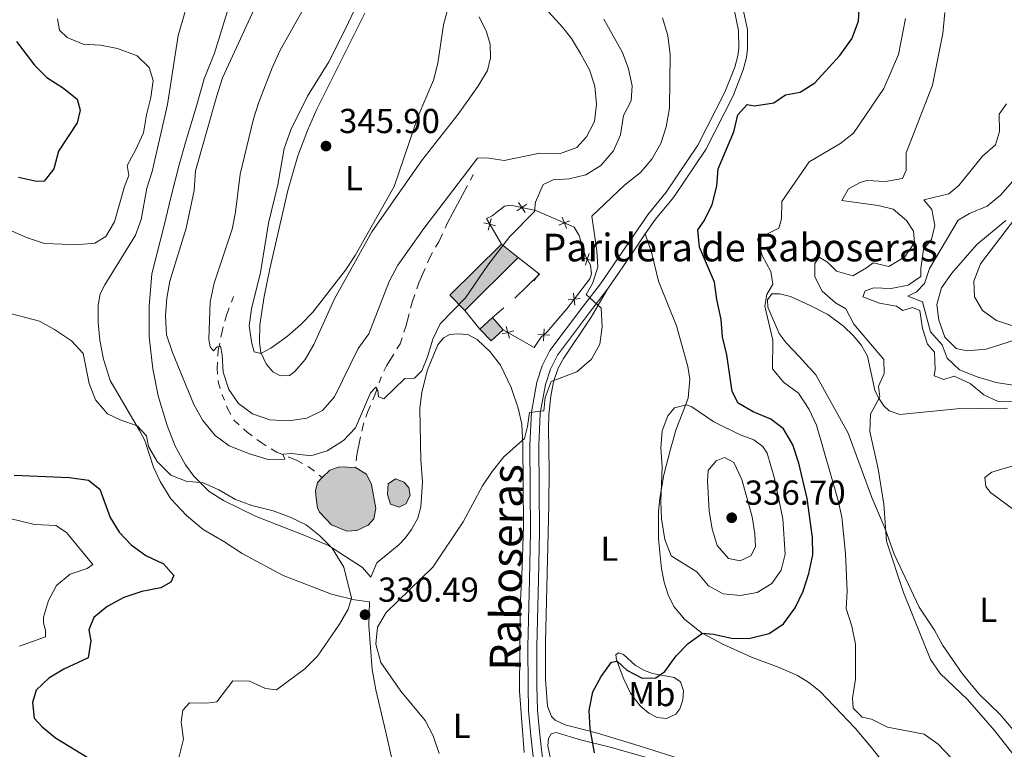
# Model space of a CAD drawing. Units: metres. Extents: x 625113 to 629621, y 653017 to 656067.
# Drawn here: x 628531 to 628816, y 654569 to 654779 of the extents above; entities that cross this region are included whole.
import ezdxf
from ezdxf.enums import TextEntityAlignment as Align

# ---------------------------------------------------------------- set-up
doc = ezdxf.new("R2010")
doc.units = ezdxf.units.M
doc.header["$MEASUREMENT"] = 0
doc.linetypes.add('5aceql', pattern=[40.5, 3.5, -3.5, 30, -3.5])
doc.linetypes.add('DGN Style 3', pattern=[83.51490000000001, 59.65350000000001, -23.8614])
for name, color, linetype, lineweight in [('Carátula', 7, 'Continuous', 0), ('Edificios construcciones cerramientos', 7, 'Continuous', 0), ('Elementos auxiliares', 7, 'Continuous', 0), ('Entidades rústicas y varios', 7, 'Continuous', 0), ('Hidrografía', 7, 'Continuous', 0), ('Relieve y altimetría', 7, 'Continuous', 0), ('Rellenos', 7, 'Continuous', 5), ('Textos de rotulación', 7, 'Continuous', 0), ('Viales y ferrocarril', 7, 'Continuous', 0)]:
    doc.layers.add(name, color=color, linetype=linetype, lineweight=lineweight)
doc.styles.add('Style-arial', font='arial.shx', dxfattribs={"bigfont": 'arialbig.shx'})
doc.styles.add('Style-Arial Narrow', font='txt')
doc.styles.add('Style-ariali', font='ariali.shx', dxfattribs={"bigfont": 'arialibig.shx'})

# ---------------------------------------------------------------- blocks, each defined once
blk = doc.blocks.new('5PATER_1')
at = {"layer": 'Relieve y altimetría', "linetype": 'Continuous', "lineweight": 0}
h = blk.add_hatch(color=250, dxfattribs=at)
edge = h.paths.add_edge_path(flags=16)
edge.add_ellipse((1.001171767711639e-08, 1.001171767711639e-08), major_axis=(-1.095731442658746, -1.11071070018244), ratio=0.9994222409660318, start_angle=0, end_angle=360)
blk = doc.blocks.new('5PATER_33')
at = {"layer": 'Relieve y altimetría', "linetype": 'Continuous', "lineweight": 0}
h = blk.add_hatch(color=250, dxfattribs=at)
edge = h.paths.add_edge_path(flags=16)
edge.add_ellipse((1.001171767711639e-08, 1.001171767711639e-08), major_axis=(-1.095731443231309, -1.11071070076283), ratio=0.9994222409660317, start_angle=0, end_angle=360)
blk = doc.blocks.new('5PATER_79')
at = {"layer": 'Relieve y altimetría', "linetype": 'Continuous', "lineweight": 0}
h = blk.add_hatch(color=250, dxfattribs=at)
edge = h.paths.add_edge_path(flags=16)
edge.add_ellipse((1.001171767711639e-08, 1.001171767711639e-08), major_axis=(-1.095731443231309, -1.11071070076283), ratio=0.9994222409660317, start_angle=0, end_angle=360)

msp = doc.modelspace()

# ---------------------------------------------------------------- hatches: boundary and pattern name
at = {"layer": 'Rellenos', "linetype": 'Continuous', "lineweight": 15}
for points in [[(628659.7649999999, 654695.399), (628655.467, 654699.815), (628670.3829999999, 654714.5989999999), (628675.159, 654710.746)], [(628667.3910000001, 654686.6470000001), (628664.1510000001, 654690.0090000001), (628667.75, 654693.3800000001), (628670.888, 654689.851)]]:
    msp.add_hatch(color=31, dxfattribs=at).paths.add_polyline_path(points)
at = {"layer": 'Rellenos', "linetype": 'Continuous', "lineweight": 5}
for points in [[(628625.7150000001, 654631.635), (628621.2820000001, 654633.4709999999), (628617.7779999999, 654637.173), (628617.1910000001, 654638.3870000001), (628616.824, 654641.041), (628616.587, 654643.324), (628617.223, 654645.729), (628618.5959999999, 654647.104), (628620.791, 654649.301), (628623.5530000001, 654650.236), (628628.1429999999, 654650.074), (628631.335, 654648.1200000001), (628632.837, 654645.149), (628634.05, 654638.1599999999), (628633.5079999999, 654635.217), (628631.807, 654633.396), (628628.5349999999, 654631.865)], [(628640.76, 654638.5390000001), (628638.2579999999, 654639.4439999999), (628637.3910000001, 654642.2380000001), (628637.6000000001, 654645.3200000001), (628639.7309999999, 654646.7320000001), (628642.2320000001, 654645.794), (628643.619, 654644.166), (628643.9909999999, 654641.9480000001), (628642.7180000001, 654639.5179999999)]]:
    msp.add_hatch(color=154, dxfattribs=at).paths.add_polyline_path(points)

# ---------------------------------------------------------------- linework, layer by layer
at = {"layer": 'Carátula', "color": 7, "linetype": 'Continuous', "lineweight": 0}
msp.add_3dface([(625166.2560000002, 653016.9240000001), (629620.5279999999, 653097.1170000001), (629567.065, 656066.648), (625112.7930000002, 655986.4550000001)], dxfattribs=at)
at = {"layer": 'Edificios construcciones cerramientos', "color": 1, "linetype": 'Continuous', "lineweight": 13}
for p, q in [((628679.7077255112, 654704.0208909153, 334.9319044461598), (628681.246619876, 654705.9911203779, 334.9319044461598)), ((628664.1510000001, 654690.0090000001, 335.305), (628659.7649999999, 654695.399, 335.944)), ((628671.074, 654696.2180000001, 334.7920000000001), (628667.75, 654693.3800000001, 335.305))]:
    msp.add_line(p, q, dxfattribs=at)
at = {"layer": 'Edificios construcciones cerramientos', "color": 250, "linetype": 'Continuous', "lineweight": 0, "flags": 128}
for points, elevation in [([(628677.7143249162, 654726.1397278097), (628676.2561940094, 654725.1719123523), (628674.798063103, 654724.204096895)], 336.2127092786283), ([(628677.2240094668, 654723.7137814459), (628676.2561940094, 654725.1719123523), (628675.2883785524, 654726.6300432589)], 336.2127092786283), ([(628665.2916397768, 654720.7838859325), (628666.9865533176, 654720.3479036062), (628668.6814668584, 654719.9119212801)], 336.6763103051774), ([(628667.422535644, 654722.042817147), (628666.9865533176, 654720.3479036062), (628666.5505709914, 654718.6529900653)], 336.6763103051774), ([(628690.1564414185, 654721.3580727476), (628688.5314195319, 654720.708367916), (628686.9063976454, 654720.0586630849)], 333.1262325103154), ([(628689.1811243632, 654719.0833460295), (628688.5314195319, 654720.708367916), (628687.8817147005, 654722.3333898027)], 333.1262325103154), ([(628694.6711514916, 654708.5529640238), (628695.1644282098, 654710.2320979016), (628695.6577049276, 654711.9112317794)], 330.701), ([(628696.8435620873, 654709.7388211838), (628695.1644282098, 654710.2320979016), (628693.4852943319, 654710.7253746195)], 330.701), ([(628691.5648186143, 654696.9220332445), (628691.3493347676, 654698.6588058872), (628691.133850921, 654700.3955785299)], 331.3969309429894), ([(628689.6125621251, 654698.4433220407), (628691.3493347676, 654698.6588058872), (628693.0861074103, 654698.8742897338)], 331.3969309429894), ([(628670.5226413961, 654688.6325023179), (628672.2137579363, 654689.0829879978), (628673.9048744764, 654689.5334736778)], 332.3060992458298), ([(628671.7632722564, 654690.7741045379), (628672.2137579363, 654689.0829879978), (628672.6642436163, 654687.3918714577)], 332.3060992458298), ([(628682.5538293298, 654686.6474208651), (628682.6273893961, 654688.39596352), (628682.7009494621, 654690.1445061751)], 331.979), ([(628680.878846741, 654688.4695235864), (628682.6273893961, 654688.39596352), (628684.3759320509, 654688.3224034538)], 331.979)]:
    msp.add_lwpolyline(points, dxfattribs=dict(at, elevation=elevation))
at = {"layer": 'Edificios construcciones cerramientos', "color": 45, "linetype": 'Continuous', "lineweight": 0, "extrusion": (0.1206623426038941, -0.1387604240159382, 0.9829476811124068), "elevation": -14660.03584502668, "flags": 128}
msp.add_lwpolyline([(903987.6852537701, 80191.18853433343), (903987.3396723233, 80197.4478661237), (904008.2963206153, 80198.84003722592)], dxfattribs=at)
at = {"layer": 'Edificios construcciones cerramientos', "color": 45, "linetype": 'Continuous', "lineweight": 0, "extrusion": (0.2180602225532935, -0.1759183495598492, 0.9599492036707709), "elevation": 22235.5317646333, "flags": 128}
msp.add_lwpolyline([(904301.5298802988, -74980.62812546769), (904301.5298802988, -74987.02057930018)], dxfattribs=at)
at = {"layer": 'Edificios construcciones cerramientos', "color": 45, "linetype": 'Continuous', "lineweight": 0, "extrusion": (0.01250857826165181, 0.01247038785105785, 0.9998440002804019), "elevation": 16363.83701311742, "flags": 128}
msp.add_lwpolyline([(628621.7690391925, 654557.5798967651), (628606.3714400667, 654542.2317033156)], dxfattribs=at)
at = {"layer": 'Edificios construcciones cerramientos', "color": 1, "linetype": 'Continuous', "lineweight": 13, "extrusion": (0.03307092851507133, -0.08915600942279751, 0.9954684925556174), "elevation": -37246.48678973076, "flags": 128}
msp.add_lwpolyline([(817125.4745985789, 393442.9908588222), (817129.6054009018, 393436.2605314773), (817120.5454571581, 393432.2328512068)], dxfattribs=at)
at = {"layer": 'Edificios construcciones cerramientos', "color": 51, "linetype": 'Continuous', "lineweight": 13, "elevation": 335.305, "flags": 128}
msp.add_lwpolyline([(628664.1510000001, 654690.0090000001), (628667.75, 654693.3800000001)], dxfattribs=at)
at = {"layer": 'Edificios construcciones cerramientos', "color": 51, "linetype": 'Continuous', "lineweight": 13, "extrusion": (0.1237345495628207, -0.1391520794791982, 0.9825102849441836), "elevation": -12984.58376624977, "flags": 128}
msp.add_lwpolyline([(904839.3296515732, 70312.60367415211), (904839.3296515731, 70307.79722951999)], dxfattribs=at)
at = {"layer": 'Edificios construcciones cerramientos', "color": 51, "linetype": 'Continuous', "lineweight": 13, "extrusion": (0.1272152397745802, -0.1388488431591409, 0.9821085894759624), "elevation": -10597.98374975535, "flags": 128}
msp.add_lwpolyline([(905803.1531952666, 57046.72342134861), (905798.4103453849, 57046.72342134872), (905798.2926035179, 57051.47608437628)], dxfattribs=at)
at = {"layer": 'Edificios construcciones cerramientos', "color": 250, "linetype": 'Continuous', "lineweight": 0}
msp.add_polyline3d([(628670.3829999999, 654714.5989999999, 335.688), (628665.9909999999, 654722.0330000002, 336.966), (628667.7110000001, 654722.814, 336.966), (628671.2339999999, 654725.5490000001, 336.966), (628673.0149999999, 654725.8270000002, 336.838), (628680.3030000001, 654724.3540000002, 335.432), (628683.1680000002, 654723.0079999999, 334.7920000000001), (628691.4010000001, 654719.4780000001, 332.235), (628692.8100000002, 654717.1120000001, 331.979), (628693.7069999999, 654714.0160000002, 331.851), (628694.7720000001, 654710.9510000001, 330.701), (628696.081, 654708.5530000001, 330.701), (628696.3810000002, 654705.967, 330.701), (628695.926, 654704.5320000001, 330.701), (628689.2050000001, 654695.9070000001, 331.723), (628683.551, 654689.2450000001, 331.979), (628681.7180000001, 654687.5600000002, 331.979), (628679.8350000001, 654684.6680000002, 331.979), (628670.888, 654689.851, 332.363)], dxfattribs=at)
at = {"layer": 'Edificios construcciones cerramientos', "color": 1, "linetype": 'Continuous', "lineweight": 13}
for points in [[(628659.7649999999, 654695.399, 335.944), (628675.159, 654710.746, 335.56), (628670.3829999999, 654714.5989999999, 337.351), (628655.467, 654699.815, 337.0950000000001)], [(628670.888, 654689.851, 334.4100000000001), (628667.75, 654693.3800000001, 335.305), (628664.1510000001, 654690.0090000001, 335.305), (628667.3910000002, 654686.6470000001, 334.4100000000001)]]:
    msp.add_3dface(points, dxfattribs=at)
at = {"layer": 'Elementos auxiliares', "color": 250, "linetype": 'Continuous', "lineweight": 0}
msp.add_3dface([(626018.9299999999, 653426.3300000001), (625977.8, 655739.4500000001), (629426.49, 655801.5900000001), (629468.77, 653488.44)], dxfattribs=at)
at = {"layer": 'Entidades rústicas y varios', "color": 92, "linetype": 'Continuous', "lineweight": 0}
for points in [[(628580.8790000001, 654788.493, 330.747), (628576.9410000001, 654774.868, 331.897), (628573.8230000001, 654754.9639999999, 332.025), (628569.4380000001, 654735.5460000001, 331.897), (628567.8640000002, 654730.7390000002, 331.897), (628566.301, 654721.743, 331.897), (628564.5970000002, 654717.173, 331.77), (628555.788, 654702.8430000001, 331.897), (628554.4450000002, 654700.179, 331.77), (628553.831, 654696.936, 331.77), (628553.798, 654691.9739999999, 331.77), (628554.331, 654686.8049999999, 331.3860000000001), (628555.3300000001, 654681.3270000002, 331.258), (628557.3250000001, 654675.1310000002, 331.002), (628565.814, 654660.736, 329.8520000000001), (628567.2830000002, 654657.8330000001, 329.979), (628569.794, 654650.1560000001, 329.979), (628571.716, 654646.0060000002, 329.8520000000001), (628574.8659999999, 654640.9350000002, 329.212), (628579.361, 654636.1810000001, 328.956), (628584.1340000001, 654632.094, 328.701), (628590.155, 654628.6610000001, 328.317), (628595.4720000002, 654625.203, 328.317), (628607.3200000002, 654618.8080000001, 328.445), (628621.2280000001, 654613.4569999999, 329.468), (628627.9430000001, 654611.7579999999, 329.8520000000001), (628632.226, 654611.1969999999, 330.1070000000001), (628632.034, 654604.3940000001, 330.235), (628633.0349999999, 654591.642, 330.235), (628634.0630000001, 654585.7949999999, 330.363), (628636.9480000001, 654573.52, 330.747), (628640.4299999999, 654558.253, 332.153)], [(628676.8970000001, 654567.7180000001, 327.4220000000001), (628675.5600000002, 654585.4029999999, 327.294), (628675.7509999999, 654609.537, 327.294), (628676.345, 654621.2290000002, 327.806), (628676.7080000001, 654633.2590000001, 328.701), (628676.4880000001, 654656.662, 329.979), (628676.2320000001, 654662.5989999999, 330.491), (628675.1869999999, 654667.1390000001, 331.002), (628673.1910000001, 654673.2000000001, 331.514), (628670.092, 654679.611, 332.153), (628667.1270000001, 654683.473, 332.793), (628663.3870000001, 654687.01, 333.048), (628660.6580000002, 654688.4880000001, 333.3040000000001), (628657.7779999999, 654688.6950000002, 333.56), (628655.3940000001, 654688.425, 333.56), (628653.605, 654687.544, 333.688), (628651.9340000001, 654685.4550000001, 333.688), (628648.9550000001, 654678.287, 333.8160000000001), (628647.3589999999, 654671.8389999999, 332.92), (628646.7930000002, 654667.119, 332.409), (628647.0619999999, 654652.2649999999, 331.258), (628647.5789999999, 654645.922, 331.002), (628647.0789999999, 654638.6540000001, 330.491), (628646.163, 654635.3470000002, 330.491), (628644.409, 654632.0860000001, 330.491), (628642.5320000001, 654629.6300000001, 330.491), (628640.7640000001, 654627.777, 330.491), (628634.3570000001, 654622.4990000001, 330.363), (628632.6570000001, 654618.298, 330.1070000000001), (628630.182, 654621.1810000001, 330.363), (628620.4110000001, 654627.4480000001, 329.8520000000001), (628613.544, 654630.3899999999, 329.3400000000001), (628599.4380000001, 654635.8770000001, 329.3400000000001), (628590.013, 654640.53, 329.3400000000001), (628585.925, 654643.1329999999, 329.596), (628581.459, 654647.551, 330.1070000000001), (628579.0889999999, 654650.801, 330.491), (628576.111, 654656.2050000001, 330.747), (628573.7779999999, 654662.1710000001, 331.13), (628571.145, 654670.7550000001, 331.3860000000001), (628569.608, 654678.5530000001, 331.77), (628568.5580000001, 654687.753, 332.92), (628568.611, 654696.6359999999, 333.3040000000001), (628569.307, 654705.9790000002, 333.3040000000001), (628572.8810000002, 654719.9439999999, 332.665), (628574.834, 654728.03, 332.92), (628577.2080000001, 654737.5190000001, 332.665), (628579.2150000001, 654744.6329999999, 332.92), (628582.1930000001, 654754.1470000001, 332.793), (628584.449, 654762.3300000001, 333.3040000000001), (628587.432, 654769.7320000001, 333.432), (628591.8500000001, 654784.1540000001, 332.281)], [(628663.926, 654780.2660000002, 344.359), (628666.047, 654775.98, 344.487), (628667.105, 654772.412, 344.487), (628667.219, 654768.422, 344.487), (628666.298, 654764.746, 344.615), (628663.521, 654760.1580000002, 344.615), (628657.814, 654752.122, 344.615), (628647.2390000002, 654738.6200000001, 344.615), (628632.9160000001, 654718.0959999999, 344.615), (628622.1290000001, 654698.798, 344.487), (628616.118, 654685.5700000002, 344.615), (628613.646, 654681.2450000001, 344.615), (628610.682, 654677.7649999999, 344.871), (628609.091, 654676.6470000001, 344.871), (628606.5410000001, 654676.48, 344.871), (628604.277, 654677.6499999999, 344.9990000000001), (628602.331, 654679.956, 344.9990000000001), (628600.834, 654683.2949999999, 344.9990000000001), (628600.405, 654686.2849999999, 344.9990000000001), (628600.5719999999, 654691.244, 345.1260000000001), (628601.8219999999, 654699.44, 345.6380000000001), (628603.439, 654707.4639999999, 346.022), (628608.6390000001, 654730.1229999999, 346.149), (628611.523, 654740.108, 346.149), (628614.27, 654747.412, 346.149), (628617.0020000001, 654753.611, 346.149), (628630.8530000001, 654781.3829999999, 345.894)], [(628711.929, 654717.5179999999, 328.009), (628713.6680000002, 654712.2640000001, 328.009), (628715.7010000001, 654703.923, 328.1360000000001), (628720.9569999999, 654690.9790000002, 328.6480000000001), (628724.2180000001, 654679.2350000001, 329.159), (628724.8060000001, 654675.6070000001, 329.287), (628724.2949999999, 654670.0490000001, 329.671), (628722.5590000001, 654665.5800000001, 330.438), (628720.8559999999, 654661.111, 330.694), (628719.169, 654655.3670000001, 330.5660000000001), (628717.2919999999, 654647.8829999999, 330.0540000000001), (628716.094, 654641.128, 329.415), (628715.7390000002, 654637.1769999999, 329.287), (628715.7690000001, 654629.466, 329.031), (628716.591, 654620.7720000001, 328.776), (628717.344, 654616.94, 328.52), (628718.5, 654613.2039999999, 327.8810000000001), (628720.1980000001, 654609.828, 327.3690000000001), (628723.267, 654606.233, 326.346), (628728.175, 654602.2450000001, 325.451), (628734.3659999999, 654598.9770000001, 324.3), (628742.6290000001, 654595.2110000001, 323.533), (628750.635, 654592.2540000001, 322.638), (628755.8999999999, 654589.9029999999, 321.9990000000001), (628759.192, 654587.9480000001, 321.871), (628762.442, 654585.2890000001, 321.615), (628772.524, 654574.7270000001, 320.848), (628777.1769999999, 654569.2000000001, 320.592), (628781.5279999999, 654563.744, 320.08)], [(628724.155, 654565.1880000001, 322.1260000000001), (628710.1340000001, 654569.5680000001, 323.149), (628698.0819999999, 654573.25, 324.556), (628688.7949999999, 654575.689, 325.195), (628685.8289999999, 654576.969, 325.451), (628684.8370000002, 654578.0549999999, 325.707), (628683.638, 654581.0889999999, 325.835), (628683.105, 654588.8060000001, 325.835), (628683.05, 654599.6020000001, 326.0900000000001), (628684.0519999999, 654639.146, 327.8810000000001), (628684.1560000001, 654649.3030000001, 328.6480000000001), (628683.9140000001, 654661.173, 329.287), (628684.037, 654665.3620000001, 329.671), (628684.5770000002, 654670.618, 329.799), (628685.4040000001, 654674.7640000001, 330.0540000000001), (628686.6980000001, 654678.7020000002, 330.182), (628688.2450000001, 654681.5310000001, 330.438), (628696.2509999999, 654693.5249999999, 330.182), (628701.03, 654701.6030000001, 329.558)], [(628820.338, 654571.7620000001, 312.653), (628814.497, 654578.6120000001, 312.909), (628808.2760000001, 654584.663, 313.037), (628803.494, 654590.494, 313.165), (628797.9040000001, 654598.5819999999, 314.06), (628795.449, 654603.0060000002, 314.3160000000001), (628791.0140000001, 654609.7039999999, 314.443), (628783.844, 654624.953, 314.699), (628781.2280000001, 654632.297, 314.955), (628777.3940000001, 654641.3330000001, 315.0830000000001), (628770.571, 654659.9299999999, 316.106), (628761.2110000001, 654676.7849999999, 317.257), (628756.388, 654682.1130000001, 317.512), (628752.5870000002, 654686.0860000001, 318.407), (628750.645, 654688.7609999999, 318.663), (628747.3620000001, 654696.382, 319.814), (628747.2560000002, 654698.5290000001, 320.198), (628748.486, 654700.1880000001, 320.07), (628750.8330000001, 654700.2239999999, 319.43), (628753.8729999999, 654699.4450000002, 318.5350000000001), (628759.6040000002, 654696.8200000002, 317.896), (628764.6640000001, 654694.2370000001, 316.4890000000001), (628769.145, 654690.925, 316.234), (628772.057, 654688.0700000002, 315.722), (628774.4330000001, 654685.2890000001, 315.594), (628776.1680000002, 654682.1810000001, 315.594), (628778.2830000002, 654672.4310000001, 315.0830000000001), (628779.3250000001, 654670.1710000001, 314.827), (628780.8360000001, 654667.9040000001, 314.5710000000001), (628782.3910000002, 654666.375, 314.443), (628785.429, 654665.395, 314.188), (628801.9439999999, 654667.0160000002, 312.142), (628816.5630000001, 654667.1540000001, 311.247)], [(628819.4610000001, 654650.923, 311.758), (628812.0549999999, 654648.6429999999, 312.014), (628810.024, 654647.162, 312.014), (628810.2910000001, 654644.5770000002, 312.014), (628811.675, 654642.7810000001, 312.014), (628825.317, 654632.6740000001, 311.63)], [(628703.6070000001, 654594.459, 324.187), (628703.425, 654595.8700000001, 324.698), (628704.2050000001, 654596.496, 325.21), (628705.6390000001, 654596.0079999999, 325.466), (628709.0490000001, 654592.8100000002, 325.466), (628711.7110000001, 654591.3330000001, 325.338), (628714.013, 654590.497, 325.338), (628720.233, 654589.3740000001, 324.826), (628722.0600000002, 654588.1089999999, 324.443), (628722.9299999999, 654585.5160000002, 324.0590000000001), (628722.7949999999, 654582.9369999999, 323.548), (628721.8870000001, 654580.267, 323.548), (628720.76, 654578.7069999999, 323.548), (628718.0279999999, 654577.503, 323.548), (628715.3840000001, 654577.807, 323.675), (628712.9199999999, 654579.047, 323.675), (628710.4680000001, 654581.1580000002, 323.675), (628707.6340000001, 654584.784, 324.0590000000001), (628705.6769999999, 654588.8330000001, 324.443), (628703.6070000001, 654594.459, 324.187)], [(628686.6930000001, 654555.8, 325.849), (628683.794, 654569.55, 325.593), (628683.99, 654571.6930000001, 325.593), (628684.7120000002, 654573.024, 325.593), (628686.1599999999, 654573.4739999999, 325.721), (628693.1710000001, 654571.3350000001, 325.466), (628701.7579999999, 654569.2409999999, 324.315), (628730.679, 654561.0060000002, 321.885)]]:
    msp.add_polyline3d(points, dxfattribs=at)
at = {"layer": 'Hidrografía', "color": 142, "linetype": 'Continuous', "lineweight": 0, "flags": 128}
for points, elevation in [([(628618.5959999999, 654647.1040000002), (628617.223, 654645.7290000002), (628616.5870000002, 654643.324), (628616.824, 654641.0410000001), (628617.1910000001, 654638.3870000001), (628617.7779999999, 654637.173), (628621.2820000001, 654633.4709999999), (628625.7150000001, 654631.635), (628628.5349999999, 654631.865), (628631.807, 654633.396), (628633.5079999999, 654635.217), (628634.05, 654638.1599999999), (628632.8370000002, 654645.149), (628631.3350000001, 654648.1200000001), (628628.1429999999, 654650.074), (628623.5530000001, 654650.236), (628620.7910000001, 654649.301)], 331.7), ([(628643.9909999999, 654641.9480000001), (628643.619, 654644.1660000001), (628642.2320000001, 654645.794), (628639.7309999999, 654646.7320000001), (628637.6000000001, 654645.3200000002), (628637.3910000002, 654642.2380000001), (628638.2579999999, 654639.4439999999), (628640.76, 654638.5390000001), (628642.7180000001, 654639.5179999999)], 331.3160000000001)]:
    msp.add_lwpolyline(points, close=True, dxfattribs=dict(at, elevation=elevation))
for points, elevation in [([(628628.1429999999, 654650.074), (628631.3350000001, 654648.1200000001), (628632.8370000002, 654645.149), (628634.05, 654638.1599999999), (628633.5079999999, 654635.217), (628631.807, 654633.396), (628628.5349999999, 654631.865), (628625.7150000001, 654631.635), (628621.2820000001, 654633.4709999999), (628617.7779999999, 654637.173), (628617.1910000001, 654638.3870000001), (628616.824, 654641.0410000001), (628616.5870000002, 654643.324), (628617.223, 654645.7290000002), (628618.5959999999, 654647.1040000002)], 331.7), ([(628618.5959999999, 654647.1040000002), (628620.7910000001, 654649.301), (628623.5530000001, 654650.236), (628628.1429999999, 654650.074)], 331.7), ([(628643.9909999999, 654641.9480000001), (628642.7180000001, 654639.5179999999), (628640.76, 654638.5390000001), (628638.2579999999, 654639.4439999999), (628637.3910000002, 654642.2380000001), (628637.6000000001, 654645.3200000002), (628639.7309999999, 654646.7320000001), (628642.2320000001, 654645.794), (628643.619, 654644.1660000001), (628643.9909999999, 654641.9480000001)], 331.3160000000001)]:
    msp.add_lwpolyline(points, dxfattribs=dict(at, elevation=elevation))
at = {"layer": 'Hidrografía', "color": 5, "linetype": '5aceql', "lineweight": 0, "ltscale": 0.5}
for points in [[(628662.2050000001, 654734.6640000001, 339.5), (628654.8090000001, 654720.7509999999, 338.349), (628652.22, 654715.2209999999, 338.221), (628649.646, 654710.763, 337.838), (628646.4950000001, 654703.3630000001, 337.454), (628644.5770000002, 654697.7910000001, 337.0710000000001), (628642.706, 654690.8100000002, 336.687), (628641.0959999999, 654685.8030000001, 336.687), (628637.121, 654679.4199999999, 336.048), (628635.6359999999, 654676.1880000001, 335.536), (628633.892, 654671.1830000001, 334.897), (628631.713, 654666.217, 334.385), (628630.3530000001, 654662.28, 333.618), (628628.527, 654653.689, 332.339), (628628.1429999999, 654650.074, 331.7)], [(628592.939, 654699.493, 342.185), (628590.8870000001, 654694.0560000001, 341.29), (628589.6510000001, 654689.3800000001, 340.906), (628588.538, 654683.9299999999, 339.883), (628588.1660000001, 654678.706, 339.116), (628588.5789999999, 654674.51, 338.4770000000001), (628589.6390000001, 654671.0760000001, 338.221), (628591.3250000001, 654666.8630000001, 337.582), (628593.2579999999, 654663.5179999999, 337.326), (628596.9010000001, 654660.217, 336.5590000000001), (628600.8840000001, 654657.247, 336.175), (628605.439, 654654.436, 334.896), (628611.3740000001, 654652.0760000001, 334.257), (628614.9340000001, 654650.051, 332.978), (628618.5959999999, 654647.1040000002, 331.7)]]:
    msp.add_polyline3d(points, dxfattribs=at)
at = {"layer": 'Hidrografía', "color": 142, "linetype": 'DGN Style 3', "lineweight": 13}
msp.add_polyline3d([(628816.061, 654721.409, 303.593), (628807.7540000001, 654714.4809999999, 303.4650000000001), (628800.5360000001, 654706.2309999999, 303.593), (628797.4950000001, 654701.9469999999, 303.593), (628796.122, 654697.105, 303.593), (628796.7660000002, 654692.638, 303.593), (628798.5090000001, 654687.686, 303.4650000000001), (628801.784, 654684.4240000001, 303.337), (628804.892, 654683.7110000001, 303.209), (628810.3970000001, 654684.2069999999, 303.081), (628820.969, 654687.618, 302.826)], dxfattribs=at)
at = {"layer": 'Relieve y altimetría', "color": 30, "linetype": 'Continuous', "lineweight": 0, "flags": 128}
for points, elevation in [([(628646.277, 654751.5689999999), (628650.675, 654761.936), (628651.949, 654766.9140000001), (628653.6059999999, 654777.9210000001), (628654.9809999999, 654782.9639999999), (628655.396, 654787.9500000001), (628654.298, 654793.2339999999), (628651.682, 654796.821), (628647.1140000002, 654805.828), (628643.2649999999, 654816.5449999999), (628641.878, 654821.3489999999), (628640.6930000001, 654827.03), (628638.6910000001, 654837.794), (628638.1329999999, 654842.7620000001)], 345), ([(628614.1259999999, 654664.3400000001), (628618.601, 654666.5490000001), (628622.0860000001, 654670.4350000002), (628628.912, 654684.3890000001), (628632.021, 654688.7050000001), (628637.898, 654703.7620000001), (628640.4550000001, 654708.5079999999), (628647.885, 654719.098), (628663.405, 654739.4099999999), (628666.163, 654739.5360000001), (628671.1240000001, 654738.7420000001), (628681.4680000001, 654740.838), (628687.098, 654740.7290000002), (628692.1510000001, 654742.538), (628694.9410000001, 654745.584), (628697.2139999999, 654750.0460000001), (628697.784, 654755), (628697.351, 654760.2020000002), (628695.804, 654764.9569999999), (628693.1869999999, 654769.6440000001), (628690.564, 654774.0040000001), (628688.027, 654777.257), (628669.132, 654798.0619999999)], 340), ([(628699.9600000001, 654779.5760000001), (628705.355, 654770.0079999999), (628707.0590000001, 654765.2450000001), (628708.115, 654760.3589999999), (628707.855, 654755.9700000001), (628705.5850000001, 654751.744), (628704.7620000001, 654746.19), (628702.7749999999, 654741.548), (628699.0460000001, 654737.324), (628694.7649999999, 654734.632), (628689.9169999999, 654733.4169999999), (628685.2540000001, 654733.1780000001), (628682.3859999999, 654731.7749999999), (628680.2390000002, 654726.7069999999), (628679.9350000002, 654724.064), (628672.73, 654716.7860000001), (628666.4500000001, 654708.523), (628659.996, 654699.048), (628652.649, 654691.5989999999), (628650.5050000001, 654687.0819999999), (628648.9950000001, 654682.007), (628647.3659999999, 654678.0060000002), (628645.2250000001, 654675.8890000001), (628642.4750000001, 654675.7919999999), (628636.3270000002, 654669.841), (628634.8270000002, 654670.4639999999), (628634.6499999999, 654672.244), (628634.027, 654673.2910000001), (628632.4950000001, 654671.6020000001), (628628.1499999999, 654661.4850000001), (628624.733, 654657.8270000002), (628620, 654654.841), (628615.287, 654653.429), (628609.8319999999, 654654.1059999999), (628607.2139999999, 654653.8729999999), (628607.7309999999, 654652.426), (628602.97, 654652.355), (628597.561, 654654.003), (628591.6740000001, 654656.3019999999), (628587.642, 654659.267), (628584.111, 654663.6270000001), (628581.47, 654668.2820000001), (628575.344, 654683.267), (628573.5760000001, 654688.399), (628573.2990000001, 654693.8899999999), (628573.672, 654698.9750000001), (628574.5660000001, 654703.895), (628579.2309999999, 654719.186), (628581.5580000001, 654730.1170000001), (628581.9950000001, 654735.7290000002), (628588.098, 654757.446), (628589.7220000002, 654762.615), (628601.2080000001, 654787.619)], 335), ([(628614.7830000002, 654785.5390000001), (628606.4070000001, 654770.6140000002), (628604.0930000001, 654765.5160000002), (628600.2370000001, 654755.578), (628598.7380000001, 654750.807), (628594.831, 654734.841), (628593.5060000002, 654723.788), (628592.537, 654718.882), (628587.3300000001, 654703.3540000002), (628586.1840000001, 654697.939), (628585.8319999999, 654687.0419999999), (628586.1769999999, 654684.932), (628587.2000000001, 654683.7779999999), (628588.2540000001, 654684.8700000001), (628589.1290000001, 654685.0930000001), (628589.632, 654682.6059999999), (628589.9310000001, 654677.6140000002), (628591.5760000001, 654672.6229999999), (628594.3999999999, 654668.497), (628598.4060000001, 654665.5079999999), (628603.467, 654663.7720000001), (628608.8899999999, 654663.534), (628614.1259999999, 654664.3400000001)], 340), ([(628627.6120000001, 654781.6969999999), (628625.4639999999, 654777.175), (628620.4439999999, 654767.263), (628614.274, 654757.3659999999), (628609.517, 654747.6410000002), (628607.567, 654742.27), (628605.7830000002, 654731.7679999999), (628603.051, 654720.608), (628600.713, 654706.3910000002), (628598.125, 654695.9330000001), (628597.4850000001, 654690.9709999999), (628598.2380000001, 654685.872), (628598.9280000001, 654683.4510000001), (628600.8670000001, 654683.0220000001), (628603.7370000001, 654684.5590000001), (628608.51, 654687.9809999999), (628612.344, 654691.3489999999), (628615.845, 654694.956), (628625.2949999999, 654707.098), (628628.1340000001, 654711.284), (628639.369, 654731.273), (628646.277, 654751.5689999999)], 345), ([(628634.034, 654598.939), (628634.5600000002, 654603.9080000002), (628637.0410000001, 654608.1510000001), (628650.494, 654621.2450000001), (628659.2849999999, 654634.334), (628664.9240000001, 654644.7520000001), (628667.7180000001, 654648.896), (628671.0870000002, 654653.145), (628676.976, 654658.4010000001), (628677.9269999999, 654661.841), (628678.4520000002, 654665.9569999999), (628682.5819999999, 654666.4380000001), (628683.0349999999, 654670.2200000001), (628684.7280000001, 654674.9330000001), (628692.1200000001, 654677.6399999999), (628696.3929999999, 654681.304), (628698.7810000001, 654685.6980000001), (628699.47, 654690.716), (628699.2080000001, 654696.0830000001), (628694.8360000001, 654700.0310000001), (628696.622, 654703.192), (628698.2239999999, 654707.94), (628697.8899999999, 654712.696), (628696.449, 654722.7050000001), (628705.9160000001, 654731.663), (628710.4979999999, 654735.3219999999), (628713.834, 654739.098), (628716.4439999999, 654743.689), (628717.969, 654748.449), (628718.959, 654753.8870000001), (628719.1370000001, 654769.399), (628718.4410000001, 654774.9070000001), (628716.9340000001, 654780.0220000001)], 330), ([(628825.8350000001, 654557.4469999999), (628812.8350000001, 654574.037), (628805.0590000001, 654583.0260000001), (628797.148, 654590.4750000001), (628794.2960000001, 654594.5819999999), (628786.5430000002, 654613.9410000001), (628781.5730000001, 654628.7690000001), (628780.8790000001, 654639.439), (628779.1810000001, 654649.605), (628776.8370000002, 654660.412), (628776.9500000001, 654665.412), (628779.655, 654670.497), (628779.3270000002, 654673.5190000001), (628780.919, 654677.219), (628780.8060000001, 654681.244), (628772.1930000001, 654691.4169999999), (628769.8770000001, 654695.8589999999), (628766.9140000001, 654697.6560000001), (628763.0360000001, 654700.994), (628760.8790000001, 654705.1120000001), (628760.865, 654709.0020000001), (628762.1300000001, 654710.861), (628764.524, 654709.3890000001), (628767.1710000001, 654706.771), (628771.8459999999, 654705.4680000001), (628775.8330000001, 654707.7609999999), (628777.73, 654709.2100000001), (628782.2409999999, 654708.1100000001), (628786.872, 654710.963), (628789.7479999999, 654715.0600000002), (628789.419, 654718.338), (628787.348, 654721.3829999999), (628783.5419999999, 654724.6669999999), (628779.1930000001, 654725.7180000001), (628768.72, 654727.2339999999), (628770.6769999999, 654730.5930000001), (628773.9870000001, 654732.426), (628775.9709999999, 654732.9350000002), (628781.3319999999, 654732.662), (628786.2309999999, 654733.5179999999), (628787.2760000001, 654735.9340000001), (628787.2919999999, 654740.9510000001), (628794.858, 654760.523), (628797.8759999999, 654775.4569999999), (628798.4839999999, 654781.5079999999)], 315), ([(628542.0360000001, 654779.6660000001), (628542.663, 654776.439), (628544.8800000001, 654774.2640000001), (628549.4950000001, 654772.3360000001), (628554.5390000001, 654772.0889999999), (628559.4480000001, 654771.1560000001), (628565.1240000001, 654769.0290000001), (628568.565, 654765.6640000001), (628569.7209999999, 654761.8600000001), (628569.0850000001, 654756.9410000001), (628567.777, 654751.9639999999), (628566.9350000002, 654746.7120000002), (628564.7590000001, 654741.9140000001), (628562.25, 654737.355), (628562.7139999999, 654734.4650000001), (628561.4639999999, 654731.2640000001), (628558.5770000002, 654721.078), (628556.0889999999, 654716.75), (628552.8620000001, 654714.8859999999), (628548.565, 654714.442), (628543.4709999999, 654714.544)], 330), ([(628748.726, 654686.804), (628746.413, 654696.655), (628747.0619999999, 654700.034), (628748.7450000001, 654703.027), (628748.192, 654706.723), (628745.706, 654711.315), (628744.3080000001, 654716.132), (628750.5060000002, 654719.23), (628751.246, 654721.8670000001), (628751.413, 654726.9110000001), (628759.28, 654738.4180000002), (628768.1329999999, 654743.598), (628772.065, 654746.699), (628780.8859999999, 654759.5179999999), (628785.108, 654769.3489999999), (628787.1259999999, 654779.7820000001)], 320), ([(628818.8589999999, 654669.23), (628813.851, 654669.1510000001), (628809.6969999999, 654670.996), (628805.787, 654674.3350000001), (628801.192, 654676.382), (628798.192, 654675.4770000001), (628795.3910000002, 654676.5530000001), (628795.6840000001, 654678.3940000001), (628795.4920000001, 654683.3890000001), (628793.503, 654685.6969999999), (628792.0549999999, 654690.2100000001), (628791.288, 654695.4500000001), (628789.1200000001, 654696.3160000001), (628786.3600000001, 654695.449), (628784.4650000001, 654696.6799999999), (628779.5830000001, 654697.5519999999), (628774.746, 654699.3260000001), (628775.4060000001, 654701.0600000002), (628777.9650000001, 654701.932), (628782.959, 654701.797), (628787.8770000001, 654702.696), (628791.52, 654705.2350000001), (628791.5179999999, 654707.5819999999), (628792.2949999999, 654713.0020000001), (628794.648, 654715.9210000001), (628795.608, 654719.997), (628794.6969999999, 654724.5689999999), (628792.422, 654727.382), (628799.619, 654729.0950000001), (628802.5020000001, 654731.571), (628809.388, 654739.9920000001), (628813.1290000001, 654743.2960000001), (628814.2779999999, 654747.1669999999), (628814.122, 654752.1680000002), (628816.263, 654755.0870000002)], 310), ([(628818.0290000001, 654732.6869999999), (628814.567, 654728.7590000001), (628810.7010000001, 654725.5930000001), (628805.6100000001, 654723.4160000001), (628802.3319999999, 654721.5160000002), (628794.064, 654707.5140000001), (628792.6310000002, 654703.175), (628790.3200000002, 654700.7930000002), (628787.7890000001, 654699.5530000001), (628792.0630000001, 654697.9510000001), (628794.3740000001, 654689.274), (628797.69, 654685.507), (628799.1799999999, 654681.665), (628802.7540000001, 654678.2309999999), (628807.8559999999, 654676.2309999999), (628813.3130000001, 654674.567), (628818.25, 654673.831)], 305), ([(628818.6470000001, 654690.8230000001), (628813.4330000001, 654692.5040000001), (628809.3890000001, 654695.44), (628807.0279999999, 654699.3270000002), (628806.821, 654703.855), (628808.8, 654708.8910000002), (628819.0040000001, 654722.263)], 305), ([(628543.4709999999, 654714.544), (628538.345, 654714.7810000001), (628533.138, 654716.493), (628528.0719999999, 654718.6740000001)], 330), ([(628526.547, 654695.0160000002), (628536.868, 654692.3060000001), (628541.2520000001, 654689.9099999999), (628546.1120000001, 654686.6830000001), (628549.5290000001, 654683.0020000001), (628551.2760000001, 654674.344), (628553.0889999999, 654669.5930000001), (628556.521, 654665.524), (628560.2180000001, 654663.7640000001), (628565.057, 654662.1229999999), (628567.8, 654659.203), (628568.395, 654656.111), (628570.869, 654651.78), (628574.841, 654647.8049999999), (628579.2560000002, 654646.108), (628584.1769999999, 654645.6059999999), (628588.7420000001, 654643.5680000001), (628593.4990000001, 654640.787), (628598.206, 654639.0989999999), (628604.3500000001, 654637.557), (628609.3540000002, 654635.679), (628613.8840000001, 654633.5060000002), (628617.8250000001, 654630.4299999999), (628621.402, 654626.733), (628624.78, 654621.223), (628627.0060000002, 654612.2749999999), (628626.0580000001, 654609.0700000002), (628623.5360000001, 654604.7490000001), (628617.226, 654595.5449999999), (628613.5549999999, 654591.8060000001), (628605.3910000002, 654585.7450000001), (628602.2150000001, 654586.1259999999), (628597.55, 654588.267), (628592.7579999999, 654588.399), (628588.1499999999, 654582.3260000001), (628585.2620000001, 654581.896), (628580.2620000001, 654582.034), (628578.2609999999, 654579.878), (628577.78, 654576.4650000001), (628578.4870000001, 654571.493), (628575.896, 654561.1030000001)], 330), ([(628800.4350000002, 654566.057), (628796.567, 654570.065), (628792.4539999999, 654572.94), (628781.8829999999, 654575.023), (628777.2540000001, 654577.2640000001), (628774.547, 654577.871), (628771.9340000001, 654580.52), (628771.804, 654583.338), (628772.649, 654588.8250000001), (628772.652, 654598.9500000001), (628771.5490000001, 654604.1939999999), (628769.942, 654609.3100000002), (628770.2110000001, 654614.3030000001), (628769.787, 654625.1370000001), (628768.6880000001, 654635.6440000001), (628767.6939999999, 654640.544), (628761.4040000001, 654662.2930000002), (628759.2820000001, 654666.8180000001), (628756.2309999999, 654671.4809999999), (628751.8840000001, 654674.7239999999), (628748.665, 654678.594), (628748.726, 654686.804)], 320), ([(628731.7479999999, 654663.19), (628725.3370000002, 654667.567), (628723.8030000001, 654668.1580000002), (628720.405, 654667.2990000001), (628718.396, 654665.013), (628716.7949999999, 654660.6429999999), (628716.3790000001, 654655.6570000001), (628716.7910000001, 654650.3319999999), (628716.4520000002, 654640.1930000001), (628716.611, 654635.1669999999), (628717.544, 654629.1869999999), (628719.3500000001, 654624.4680000001), (628726.838, 654619.8430000001), (628730.203, 654615.8080000001), (628734.4299999999, 654613.5390000001), (628739.3520000001, 654613.0360000001), (628744.2720000001, 654613.9099999999), (628748.483, 654616.467), (628751.1499999999, 654620.3200000002), (628752.3530000001, 654625.03), (628751.6440000001, 654635.2370000001), (628749.2280000001, 654646.8630000001), (628747.1810000001, 654654.132), (628745.8330000001, 654656.094), (628743.311, 654658.0050000001), (628739.3740000001, 654659.467), (628731.7479999999, 654663.19)], 330), ([(628730.328, 654637.4299999999), (628731.1969999999, 654632.2890000001), (628732.652, 654627.51), (628735.9430000001, 654623.743), (628739.3530000001, 654623.094), (628742.4569999999, 654624.527), (628743.7649999999, 654627.091), (628743.548, 654630.848), (628742.7779999999, 654635.7910000001), (628739.771, 654646.588), (628737.524, 654651.4790000002), (628734.794, 654652.8910000002), (628732.4350000002, 654651.9839999999), (628730.0830000001, 654649.1329999999), (628729.8770000001, 654646.2520000001), (628730.328, 654637.4299999999)], 335), ([(628524.277, 654636.294), (628535.47, 654633.53), (628541.5689999999, 654633.3130000001), (628544.726, 654631.2579999999), (628552.2779999999, 654622.0040000001), (628550.619, 654620.821), (628545.77, 654619.2100000001), (628541.804, 654615.9780000001), (628539.4990000001, 654611.6170000001), (628538.0689999999, 654606.8260000001), (628538.0360000001, 654605), (628538.5789999999, 654603.048), (628538.6540000001, 654601.1030000001), (628531.142, 654598.422)], 320), ([(628652.348, 654567.4140000001), (628650.6399999999, 654572.4990000001), (628648.2860000001, 654576.922), (628641.26, 654585.398), (628635.5040000001, 654593.655), (628634.034, 654598.939)], 330)]:
    msp.add_lwpolyline(points, dxfattribs=dict(at, elevation=elevation))
at = {"layer": 'Relieve y altimetría', "color": 30, "linetype": 'Continuous', "lineweight": 30, "elevation": 325, "flags": 128}
for points in [[(628697.2479999999, 654567.53), (628696.0310000001, 654574.5819999999), (628695.733, 654579.7810000001), (628696.7779999999, 654585.165), (628699.1850000002, 654589.6570000001), (628702.1560000001, 654593.7409999999), (628703.8360000001, 654594.02), (628706.5850000001, 654591.503), (628711.0009999999, 654589.155), (628715.0020000001, 654589.244), (628717.6089999999, 654591.1200000001), (628720.8870000001, 654595.5660000001), (628724.334, 654599.186), (628728.413, 654602.1440000001), (628731.6329999999, 654601.8589999999), (628736.814, 654600.716), (628741.815, 654600.622), (628747.6939999999, 654602.0770000002), (628751.8189999999, 654604.9010000001), (628755.2020000002, 654609.4850000001), (628757.513, 654614.2479999999), (628759.192, 654619.423), (628760.3370000002, 654624.8030000001), (628760.2790000001, 654629.804), (628758.6799999999, 654641.119), (628756.3019999999, 654651.2760000001), (628754.564, 654656.5950000001), (628751.8770000001, 654661.2239999999), (628748.1599999999, 654663.9569999999), (628743.0930000001, 654666.1370000001), (628738.7949999999, 654668.6510000001), (628737.038, 654672.0179999999), (628735.5050000001, 654682.6329999999), (628734.2339999999, 654687.811), (628733.8740000001, 654692.7990000001), (628732.5689999999, 654698.628), (628731.94, 654703.592), (628727.5760000001, 654713.682), (628727.125, 654718.6769999999), (628728.9520000002, 654721.273), (628731.2290000002, 654726.0360000001), (628732.608, 654731.348), (628733, 654736.3450000001), (628737.4790000002, 654747.0040000001), (628738.652, 654751.9169999999), (628741.3740000001, 654754.9299999999), (628743.5160000002, 654754.6000000001), (628749.092, 654755.4299999999), (628752.4080000002, 654757.7309999999), (628756.6769999999, 654758.5460000001), (628760.8940000001, 654761.2350000001), (628768.169, 654769.105), (628771.6340000001, 654773.8999999999), (628773.547, 654779.037), (628773.8489999999, 654784.027)], [(628530.22, 654773.1329999999), (628535.4580000001, 654766.2910000001), (628538.9880000001, 654762.7479999999), (628543.851, 654759.7069999999), (628547.763, 654756.503), (628548.659, 654753.274), (628547.771, 654749.598), (628542.3319999999, 654741.4600000001), (628541.0549999999, 654736.3790000001), (628538.2579999999, 654732.763), (628536.0449999999, 654732.7250000001), (628530.8289999999, 654733.8019999999)], [(628529.5689999999, 654647.797), (628545.5850000001, 654647.1780000001), (628551.038, 654646.3330000001), (628554.288, 654643.7420000001), (628557.2620000001, 654635.5549999999), (628559.8840000001, 654631.298), (628563.321, 654627.6669999999), (628567.5860000001, 654624.5760000001), (628572.7039999999, 654622.24), (628575.709, 654618.8470000002), (628574.7779999999, 654616.882), (628571.9060000001, 654615.2450000001), (628566.4610000001, 654614.1780000001), (628561.2760000001, 654612.5040000001), (628556.413, 654609.8890000001), (628552.5889999999, 654606.6799999999), (628551.091, 654603.0870000002), (628551.753, 654599.9280000001), (628550.9820000001, 654595.0090000001), (628543.865, 654591.753), (628539.5390000001, 654589.1290000001), (628535.9610000001, 654585.6440000001), (628534.8180000001, 654582.1540000001), (628535.3260000001, 654577.5870000002), (628537.605, 654575.0419999999), (628541.5149999999, 654571.9240000001), (628551.095, 654566.0430000002)]]:
    msp.add_lwpolyline(points, dxfattribs=at)
at = {"layer": 'Rellenos', "color": 1, "linetype": 'Continuous', "lineweight": 15, "flags": 128}
for points in [[(628659.7649999999, 654695.399), (628675.159, 654710.746), (628670.3829999999, 654714.5989999999), (628655.467, 654699.815)], [(628670.888, 654689.851), (628667.75, 654693.3800000001), (628664.1510000001, 654690.0090000001), (628667.3910000001, 654686.6470000001)]]:
    msp.add_lwpolyline(points, close=True, dxfattribs=at)
at = {"layer": 'Rellenos', "color": 142, "linetype": 'Continuous', "lineweight": 5, "flags": 128}
for points in [[(628618.5959999999, 654647.104), (628617.223, 654645.729), (628616.587, 654643.324), (628616.824, 654641.041), (628617.1910000001, 654638.3870000001), (628617.7779999999, 654637.173), (628621.2820000001, 654633.4709999999), (628625.7150000001, 654631.635), (628628.5349999999, 654631.865), (628631.807, 654633.396), (628633.5079999999, 654635.217), (628634.05, 654638.1599999999), (628632.837, 654645.149), (628631.335, 654648.1200000001), (628628.1429999999, 654650.074), (628623.5530000001, 654650.236), (628620.791, 654649.301)], [(628643.9909999999, 654641.9480000001), (628643.619, 654644.166), (628642.2320000001, 654645.794), (628639.7309999999, 654646.7320000001), (628637.6000000001, 654645.3200000001), (628637.3910000001, 654642.2380000001), (628638.2579999999, 654639.4439999999), (628640.76, 654638.5390000001), (628642.7180000001, 654639.5179999999)]]:
    msp.add_lwpolyline(points, close=True, dxfattribs=at)
at = {"layer": 'Viales y ferrocarril', "color": 250, "linetype": 'Continuous', "lineweight": 0, "extrusion": (0.8254958092624265, -0.564313342662655, 0.01034988807052389), "elevation": 149536.6263968554, "flags": 128}
msp.add_lwpolyline([(895305.0514903255, -1219.743676983812), (895299.4857919479, -1219.622670502523), (895285.7622402377, -1218.194594012567)], dxfattribs=at)
at = {"layer": 'Viales y ferrocarril', "color": 250, "linetype": 'Continuous', "lineweight": 0}
for points in [[(628711.929, 654717.5179999999, 328.009), (628714.8800000001, 654721.8319999999, 327.896), (628720.0260000001, 654728.0310000001, 327.64), (628729.365, 654741.9180000002, 326.745), (628737.2849999999, 654757.467, 326.361), (628740.2350000001, 654764.9369999999, 326.106), (628741.189, 654768.544, 326.106), (628741.4909999999, 654771.054, 325.978), (628741.4650000001, 654776.5860000001, 325.978), (628740.0460000001, 654783.176, 325.85)], [(628701.03, 654701.6030000001, 329.558), (628695.8090000001, 654694.834, 330.581), (628686.5580000001, 654682.5220000001, 330.709), (628684.5249999999, 654678.426, 330.581), (628683.0580000001, 654674.02, 330.4530000000001), (628681.5719999999, 654665.76, 330.07), (628681.145, 654656.513, 329.43), (628681.3630000001, 654631.439, 327.846), (628681.023, 654617.6270000001, 327.0010000000001), (628680.595, 654598.2180000001, 326.6430000000001), (628680.6089999999, 654586.892, 326.617), (628680.75, 654579.9500000001, 326.106), (628681.4569999999, 654572.733, 325.722), (628682.2039999999, 654566.0179999999, 325.978), (628685.54, 654544.9199999999, 326.361), (628690.8910000002, 654518.1540000001, 325.6790000000001), (628695.875, 654500.898, 325.466), (628696.5290000001, 654497.135, 325.339), (628697.2390000002, 654487.7050000001, 325.0830000000001), (628697.226, 654469.334, 324.188), (628696.378, 654456.5160000002, 323.673), (628694.763, 654446.8250000001, 323.162), (628690.9820000001, 654431.8019999999, 322.418), (628684.473, 654411.142, 321.247)]]:
    msp.add_polyline3d(points, dxfattribs=at)
at = {"layer": 'Viales y ferrocarril', "color": 250, "linetype": 'DGN Style 3', "lineweight": 0}
msp.add_polyline3d([(628679.646, 654565.673, 325.978), (628678.8899999999, 654572.4639999999, 325.722), (628678.172, 654579.797, 326.106), (628678.0290000001, 654586.8640000002, 326.617), (628678.0140000001, 654598.244, 326.6430000000001), (628678.4430000001, 654617.6869999999, 327.0010000000001), (628678.7820000001, 654631.459, 327.846), (628678.564, 654656.561, 329.43), (628679.0020000001, 654666.0490000001, 330.07), (628680.551, 654674.659, 330.4530000000001), (628682.1329999999, 654679.4110000001, 330.581), (628684.3520000001, 654683.8810000002, 330.709), (628693.7560000002, 654696.396, 330.581), (628698.942, 654703.121, 329.558), (628706.6580000002, 654714.3810000002, 328.13), (628712.8180000001, 654723.3870000001, 327.896), (628717.9569999999, 654729.578, 327.64), (628727.1359999999, 654743.2280000001, 326.745), (628734.9299999999, 654758.5279999999, 326.361), (628737.7790000001, 654765.743, 326.106), (628738.648, 654769.03, 326.106), (628738.9099999999, 654771.2020000002, 325.978), (628738.8859999999, 654776.3049999999, 325.978), (628737.5800000001, 654782.369, 325.85)], dxfattribs=at)

# ---------------------------------------------------------------- block references
at = {"layer": 'Relieve y altimetría', "color": 250, "linetype": 'Continuous', "lineweight": 0}
for name, p in [('5PATER_33', (628619.6640000001, 654742.9240000001, 345.9050000000001)), ('5PATER_79', (628736.8910000002, 654635.517, 336.698)), ('5PATER_1', (628630.9469999999, 654607.4880000001, 330.4890000000001))]:
    msp.add_blockref(name, p, dxfattribs=at)

# ---------------------------------------------------------------- texts
at = {"layer": 'Entidades rústicas y varios', "color": 92, "linetype": 'Continuous', "lineweight": 0, "style": 'Style-Arial Narrow'}
for s, p in [('L', (628627.7761597835, 654733.638001, 345.4530000000001)), ('L', (628701.5591597835, 654626.574001, 328.2440000000001)), ('L', (628811.0101597834, 654608.8720010001, 312.835)), ('Mb', (628713.7998623527, 654584.5660010001, 324.3690000000001)), ('L', (628658.8971597835, 654575.3890010001, 329.1240000000001))]:
    msp.add_text(s, height=7.000002000000001, dxfattribs=at).set_placement(p, align=Align.MIDDLE_CENTER)
at = {"layer": 'Textos de rotulación', "color": 250, "linetype": 'Continuous', "lineweight": 0, "style": 'Style-arial'}
for s, height, p in [('345.90', 7.000002000000001, (628623.4140000001, 654746.6740000001, 345.9050000000001)), ('Paridera de Raboseras', 7.999998000000001, (628682.1810000001, 654709.601, 335.651)), ('336.70', 7.000002000000001, (628740.6410000002, 654639.267, 336.698)), ('330.49', 7.000002000000001, (628634.6969999999, 654611.2380000001, 330.4890000000001))]:
    msp.add_text(s, height=height, dxfattribs=at).set_placement(p)
at = {"layer": 'Textos de rotulación', "color": 250, "linetype": 'Continuous', "lineweight": 0, "style": 'Style-ariali'}
msp.add_text('Raboseras', height=8.999994000000003, rotation=89.27333361126392, dxfattribs=at).set_placement((628676.3224871078, 654621.1163528571, 329.43), align=Align.CENTER)

doc.saveas('drawing.dxf')
